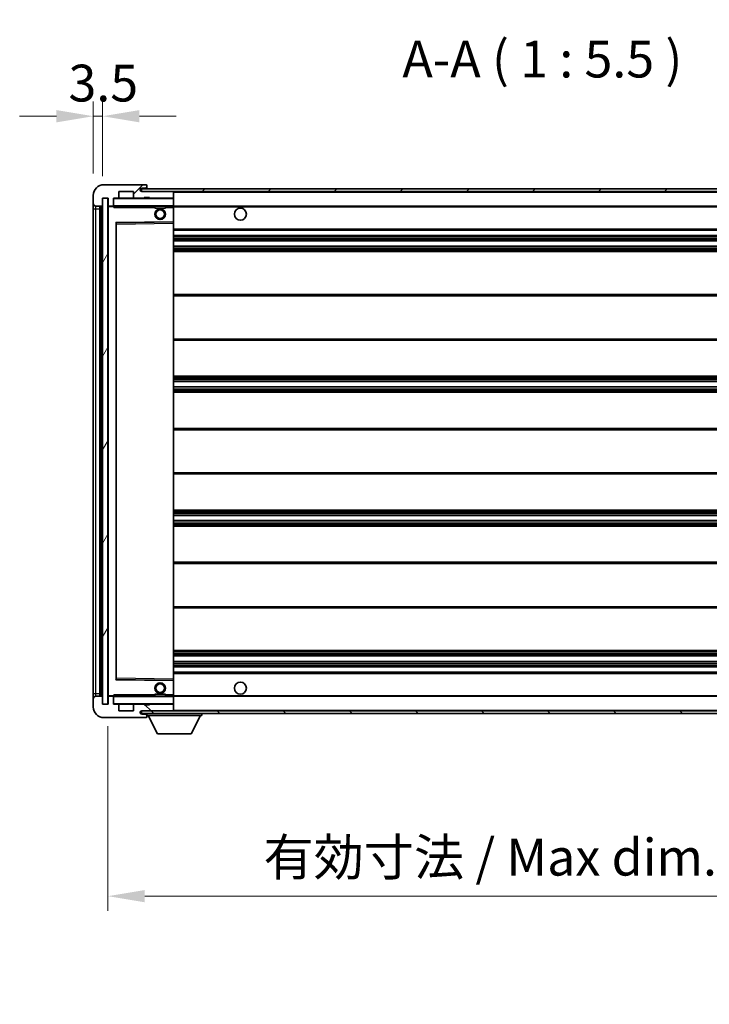
# Model space of a CAD drawing. Units: millimetres. Extents: x -6 to 11794, y -17 to 1529.
# Drawn here: x 2321 to 2579, y 927 to 1295 of the extents above; entities that cross this region are included whole.
import ezdxf

# ---------------------------------------------------------------- set-up
doc = ezdxf.new("R2010")
doc.units = ezdxf.units.MM
for name, color, linetype, lineweight in [('Dimension (ISO)', 7, 'Continuous', 18), ('Dimension (ISO) @ 1', 7, 'Continuous', 18), ('Hatch (ISO)', 1, 'Continuous', 18), ('Symbol (ISO)', 7, 'Continuous', 18), ('Symbol (ISO) @ 1', 7, 'Continuous', 18), ('Visible (ISO)', 7, 'Continuous', 35), ('Visible Narrow (ISO)', 7, 'Continuous', 25)]:
    doc.layers.add(name, color=color, linetype=linetype, lineweight=lineweight)
doc.styles.add('Note Text (TK)', font='MS PGothic.ttf')
doc.dimstyles.new('Default - Method 1b (TK)', dxfattribs={"dimscale": 3, "dimtxt": 2.5, "dimasz": 2.5, "dimexe": 1, "dimexo": 1.5, "dimgap": 1, "dimtad": 1, "dimtoh": 1, "dimrnd": 1e-08, "dimdsep": 46, "dimtxsty": 'Note Text (TK)', "dimcen": 0.09, "dimdle": 5, "dimclrd": 100, "dimclre": 100, "dimclrt": 7, "dimadec": 1, "dimazin": 1, "dimtfac": 1, "dimtmove": 0, "dimatfit": 3, "dimfxl": 1, "dimtolj": 1, "dimlwd": -1, "dimlwe": -1, "dimarcsym": 0})
doc.dimstyles.new('Default - Method 1b (TK)$7', dxfattribs={"dimscale": 3, "dimtxt": 2.5, "dimasz": 2.5, "dimexe": 1, "dimexo": 1.5, "dimgap": 1, "dimtad": 1, "dimtoh": 1, "dimrnd": 1e-08, "dimdsep": 46, "dimtxsty": 'Note Text (TK)', "dimcen": 0.09, "dimdle": 5, "dimclrd": 100, "dimclre": 100, "dimclrt": 7, "dimadec": 1, "dimazin": 1, "dimtfac": 1, "dimtmove": 0, "dimatfit": 3, "dimfxl": 1, "dimtolj": 1, "dimlwd": -1, "dimlwe": -1, "dimarcsym": 0})
pattern_1 = [(45, (1097.33, -60.973), (-12.34785, 12.34785), [])]
pattern_2 = [(135.0002, (1097.33, -60.973), (-12.3478, -12.3479), [])]

# ---------------------------------------------------------------- blocks, each defined once
blk = doc.blocks.new('*D56')
at = {"layer": 'Defpoints', "color": 0}
for p in [(2354.07, 1039.45), (2679.07, 1039.55), (2679.07, 967.76)]:
    blk.add_point(p, dxfattribs=at)
at = {"layer": 'Dimension (ISO)', "color": 100}
for p, q in [((2354.07, 1031.2), (2354.07, 962.26)), ((2679.07, 1031.3), (2679.07, 962.26)), ((2367.82, 967.76), (2665.32, 967.76))]:
    blk.add_line(p, q, dxfattribs=at)
for points in [[(2367.82, 970.05), (2367.82, 965.47), (2354.07, 967.76)], [(2665.32, 970.05), (2665.32, 965.47), (2679.07, 967.76)]]:
    blk.add_solid(points, dxfattribs=at)
at = {"layer": 'Dimension (ISO)', "color": 7, "insert": (2412.2, 982.32), "char_height": 13.75, "attachment_point": 4, "style": 'Note Text (TK)'}
blk.add_mtext('\\A1;\\fＭＳ Ｐゴシック|b0|i0;\\H13.7500;有効寸法 / Max dim. 325', dxfattribs=at)
blk = doc.blocks.new('*D59')
at = {"layer": 'Defpoints', "color": 0}
for p in [(2352.07, 1259.03), (2348.57, 1229.45), (2352.07, 1228.45)]:
    blk.add_point(p, dxfattribs=at)
at = {"layer": 'Dimension (ISO)', "color": 100}
for p, q in [((2348.57, 1237.7), (2348.57, 1264.53)), ((2352.07, 1236.7), (2352.07, 1264.53)), ((2334.82, 1259.03), (2321.07, 1259.03)), ((2348.57, 1259.03), (2352.07, 1259.03)), ((2365.82, 1259.03), (2379.57, 1259.03))]:
    blk.add_line(p, q, dxfattribs=at)
for points in [[(2334.82, 1261.33), (2334.82, 1256.74), (2348.57, 1259.03)], [(2365.82, 1261.33), (2365.82, 1256.74), (2352.07, 1259.03)]]:
    blk.add_solid(points, dxfattribs=at)
at = {"layer": 'Dimension (ISO)', "color": 7, "insert": (2339.31, 1271.41), "char_height": 13.75, "attachment_point": 4, "style": 'Note Text (TK)'}
blk.add_mtext('\\A1;3.5', dxfattribs=at)

msp = doc.modelspace()

# ---------------------------------------------------------------- hatches: boundary and pattern name
at = {"layer": 'Hatch (ISO)'}
h = msp.add_hatch(dxfattribs=at)
h.set_pattern_fill('ANSI31', color=256, scale=139.7, style=0)
h.set_pattern_definition(pattern_1)
edge = h.paths.add_edge_path()
edge.add_ellipse((2355.8736, 1225.7529), major_axis=(0, -0.3), ratio=1, start_angle=0, end_angle=90)
edge.add_line((2356.1736, 1225.7529), (2356.1736, 1228.4529))
edge.add_line((2356.1736, 1228.4529), (2357.8736, 1228.4529))
edge.add_ellipse((2357.8736, 1228.7529), major_axis=(0, -0.3), ratio=1, start_angle=0, end_angle=90)
edge.add_line((2358.1736, 1228.7529), (2358.1736, 1230.9529))
edge.add_line((2358.1736, 1230.9529), (2363.5736, 1230.9529))
edge.add_line((2363.5736, 1230.9529), (2363.5736, 1228.7529))
edge.add_ellipse((2363.8736, 1228.7529), major_axis=(-0.3, 0), ratio=1, start_angle=0, end_angle=90)
edge.add_line((2363.8736, 1228.4529), (2367.5736, 1228.4529))
edge.add_line((2367.5736, 1228.4529), (2367.5736, 1228.6529))
edge.add_line((2367.5736, 1228.6529), (2369.5736, 1228.6529))
edge.add_line((2369.5736, 1228.6529), (2369.5736, 1228.4529))
edge.add_line((2369.5736, 1228.4529), (2378.2736, 1228.4529))
edge.add_ellipse((2378.2736, 1228.7529), major_axis=(0, -0.3), ratio=1, start_angle=0, end_angle=90)
edge.add_line((2378.5736, 1228.7529), (2378.5736, 1230.6529))
edge.add_ellipse((2378.2736, 1230.6529), major_axis=(0.3, 0), ratio=1, start_angle=0, end_angle=90)
edge.add_line((2378.2736, 1230.9529), (2366.6986, 1230.9529))
edge.add_ellipse((2366.6986, 1231.5779), major_axis=(0, -0.625), ratio=1, start_angle=348.463041, end_angle=360, ccw=False)
edge.add_ellipse((2366.6986, 1231.5779), major_axis=(-0.125, -0.6124), ratio=1, start_angle=191.536959, end_angle=360, ccw=False)
edge.add_line((2366.6986, 1232.2029), (2368.0736, 1232.2029))
edge.add_ellipse((2368.0736, 1232.7029), major_axis=(0, -0.5), ratio=1, start_angle=0, end_angle=90)
edge.add_line((2368.5736, 1232.7029), (2368.5736, 1233.1529))
edge.add_ellipse((2368.2736, 1233.1529), major_axis=(0.3, 0), ratio=1, start_angle=0, end_angle=90)
edge.add_line((2368.2736, 1233.4529), (2352.5736, 1233.4529))
edge.add_ellipse((2352.5736, 1229.4529), major_axis=(0, 4), ratio=1, start_angle=0, end_angle=90)
edge.add_line((2348.5736, 1229.4529), (2348.5736, 1226.4529))
edge.add_ellipse((2349.5736, 1226.4529), major_axis=(-1, 0), ratio=1, start_angle=0, end_angle=90)
edge.add_line((2349.5736, 1225.4529), (2351.6736, 1225.4529))
edge.add_ellipse((2351.6736, 1225.7529), major_axis=(0, -0.3), ratio=1, start_angle=0, end_angle=90)
edge.add_line((2351.9736, 1225.7529), (2351.9736, 1228.4529))
edge.add_line((2351.9736, 1228.4529), (2352.0736, 1228.4529))
edge.add_line((2352.0736, 1228.4529), (2354.0736, 1228.4529))
edge.add_line((2354.0736, 1228.4529), (2354.1736, 1228.4529))
edge.add_line((2354.1736, 1228.4529), (2354.1736, 1225.7529))
edge.add_ellipse((2354.4736, 1225.7529), major_axis=(-0.3, 0), ratio=1, start_angle=0, end_angle=90)
edge.add_line((2354.4736, 1225.4529), (2355.8736, 1225.4529))
h = msp.add_hatch(dxfattribs=at)
h.set_pattern_fill('ANSI31', color=256, scale=139.7, style=0)
h.set_pattern_definition(pattern_1)
edge = h.paths.add_edge_path()
edge.add_line((2686.0736, 1226.2029), (2681.0736, 1226.2029))
edge.add_line((2681.0736, 1226.2029), (2681.0736, 1225.2029))
edge.add_line((2681.0736, 1225.2029), (2686.0736, 1225.2029))
edge.add_ellipse((2686.0736, 1226.7029), major_axis=(0, -1.5), ratio=1, start_angle=0, end_angle=90)
edge.add_line((2687.5736, 1226.7029), (2687.5736, 1230.4529))
edge.add_ellipse((2686.0736, 1230.4529), major_axis=(1.5, 0), ratio=1, start_angle=0, end_angle=90)
edge.add_line((2686.0736, 1231.9529), (2366.5736, 1231.9529))
edge.add_line((2366.5736, 1231.9529), (2366.5736, 1230.9656))
edge.add_line((2366.5736, 1230.9656), (2366.5736, 1230.9529))
edge.add_line((2366.5736, 1230.9529), (2366.6986, 1230.9529))
edge.add_line((2366.6986, 1230.9529), (2378.2736, 1230.9529))
edge.add_line((2378.2736, 1230.9529), (2666.5736, 1230.9529))
edge.add_line((2666.5736, 1230.9529), (2672.4736, 1230.9529))
edge.add_line((2672.4736, 1230.9529), (2678.9736, 1230.9529))
edge.add_line((2678.9736, 1230.9529), (2685.5736, 1230.9529))
edge.add_line((2685.5736, 1230.9529), (2686.0736, 1230.9529))
edge.add_ellipse((2686.0736, 1230.4529), major_axis=(0, 0.5), ratio=1, start_angle=270, end_angle=360, ccw=False)
edge.add_line((2686.5736, 1230.4529), (2686.5736, 1226.7029))
edge.add_ellipse((2686.0736, 1226.7029), major_axis=(0.5, 0), ratio=1, start_angle=270, end_angle=360, ccw=False)
h = msp.add_hatch(dxfattribs=at)
h.set_pattern_fill('ANSI31', color=256, scale=139.7, angle=14.999978, style=0)
h.set_pattern_definition([(60, (1097.33, -60.973), (-15.12297, 8.73126), [])])
h.paths.add_polyline_path([(2354.0736, 1228.4529), (2352.0736, 1228.4529), (2352.0736, 1039.4529), (2354.0736, 1039.4529)])
h = msp.add_hatch(dxfattribs=at)
h.set_pattern_fill('ANSI31', color=256, scale=139.7, angle=90.00021, style=0)
h.set_pattern_definition(pattern_2)
edge = h.paths.add_edge_path()
edge.add_ellipse((2355.8736, 1042.1529), major_axis=(0.3, 0), ratio=1, start_angle=0, end_angle=90)
edge.add_line((2355.8736, 1042.4529), (2354.4736, 1042.4529))
edge.add_ellipse((2354.4736, 1042.1529), major_axis=(0, 0.3), ratio=1, start_angle=0, end_angle=90)
edge.add_line((2354.1736, 1042.1529), (2354.1736, 1039.4529))
edge.add_line((2354.1736, 1039.4529), (2354.0736, 1039.4529))
edge.add_line((2354.0736, 1039.4529), (2352.0736, 1039.4529))
edge.add_line((2352.0736, 1039.4529), (2351.9736, 1039.4529))
edge.add_line((2351.9736, 1039.4529), (2351.9736, 1042.1529))
edge.add_ellipse((2351.6736, 1042.1529), major_axis=(0.3, 0), ratio=1, start_angle=0, end_angle=90)
edge.add_line((2351.6736, 1042.4529), (2349.5736, 1042.4529))
edge.add_ellipse((2349.5736, 1041.4529), major_axis=(0, 1), ratio=1, start_angle=0, end_angle=90)
edge.add_line((2348.5736, 1041.4529), (2348.5736, 1038.4529))
edge.add_ellipse((2352.5736, 1038.4529), major_axis=(-4, 0), ratio=1, start_angle=0, end_angle=90)
edge.add_line((2352.5736, 1034.4529), (2368.2736, 1034.4529))
edge.add_ellipse((2368.2736, 1034.7529), major_axis=(0, -0.3), ratio=1, start_angle=0, end_angle=90)
edge.add_line((2368.5736, 1034.7529), (2368.5736, 1035.2029))
edge.add_ellipse((2368.0736, 1035.2029), major_axis=(0.5, 0), ratio=1, start_angle=0, end_angle=90)
edge.add_line((2368.0736, 1035.7029), (2366.6986, 1035.7029))
edge.add_ellipse((2366.6986, 1036.3279), major_axis=(0, -0.625), ratio=1, start_angle=191.536959, end_angle=360, ccw=False)
edge.add_ellipse((2366.6986, 1036.3279), major_axis=(-0.125, 0.6124), ratio=1, start_angle=348.463041, end_angle=360, ccw=False)
edge.add_line((2366.6986, 1036.9529), (2378.2736, 1036.9529))
edge.add_ellipse((2378.2736, 1037.2529), major_axis=(0, -0.3), ratio=1, start_angle=0, end_angle=90)
edge.add_line((2378.5736, 1037.2529), (2378.5736, 1039.1529))
edge.add_ellipse((2378.2736, 1039.1529), major_axis=(0.3, 0), ratio=1, start_angle=0, end_angle=90)
edge.add_line((2378.2736, 1039.4529), (2369.5736, 1039.4529))
edge.add_line((2369.5736, 1039.4529), (2369.5736, 1039.2529))
edge.add_line((2369.5736, 1039.2529), (2367.5736, 1039.2529))
edge.add_line((2367.5736, 1039.2529), (2367.5736, 1039.4529))
edge.add_line((2367.5736, 1039.4529), (2363.8736, 1039.4529))
edge.add_ellipse((2363.8736, 1039.1529), major_axis=(0, 0.3), ratio=1, start_angle=0, end_angle=90)
edge.add_line((2363.5736, 1039.1529), (2363.5736, 1036.9529))
edge.add_line((2363.5736, 1036.9529), (2358.1736, 1036.9529))
edge.add_line((2358.1736, 1036.9529), (2358.1736, 1039.1529))
edge.add_ellipse((2357.8736, 1039.1529), major_axis=(0.3, 0), ratio=1, start_angle=0, end_angle=90)
edge.add_line((2357.8736, 1039.4529), (2356.1736, 1039.4529))
edge.add_line((2356.1736, 1039.4529), (2356.1736, 1042.1529))
h = msp.add_hatch(dxfattribs=at)
h.set_pattern_fill('ANSI31', color=256, scale=139.7, angle=90.00021, style=0)
h.set_pattern_definition(pattern_2)
edge = h.paths.add_edge_path()
edge.add_line((2681.0736, 1041.7029), (2686.0736, 1041.7029))
edge.add_ellipse((2686.0736, 1041.2029), major_axis=(0, 0.5), ratio=1, start_angle=270, end_angle=360, ccw=False)
edge.add_line((2686.5736, 1041.2029), (2686.5736, 1037.4529))
edge.add_ellipse((2686.0736, 1037.4529), major_axis=(0.5, 0), ratio=1, start_angle=270, end_angle=360, ccw=False)
edge.add_line((2686.0736, 1036.9529), (2685.5736, 1036.9529))
edge.add_line((2685.5736, 1036.9529), (2678.9736, 1036.9529))
edge.add_line((2678.9736, 1036.9529), (2672.4736, 1036.9529))
edge.add_line((2672.4736, 1036.9529), (2666.5736, 1036.9529))
edge.add_line((2666.5736, 1036.9529), (2378.2736, 1036.9529))
edge.add_line((2378.2736, 1036.9529), (2366.6986, 1036.9529))
edge.add_line((2366.6986, 1036.9529), (2366.5736, 1036.9529))
edge.add_line((2366.5736, 1036.9529), (2366.5736, 1036.9403))
edge.add_line((2366.5736, 1036.9403), (2366.5736, 1035.9529))
edge.add_line((2366.5736, 1035.9529), (2686.0736, 1035.9529))
edge.add_ellipse((2686.0736, 1037.4529), major_axis=(0, -1.5), ratio=1, start_angle=0, end_angle=90)
edge.add_line((2687.5736, 1037.4529), (2687.5736, 1041.2029))
edge.add_ellipse((2686.0736, 1041.2029), major_axis=(1.5, 0), ratio=1, start_angle=0, end_angle=90)
edge.add_line((2686.0736, 1042.7029), (2681.0736, 1042.7029))
edge.add_line((2681.0736, 1042.7029), (2681.0736, 1041.7029))

# ---------------------------------------------------------------- linework, layer by layer
at = {"layer": 'Visible (ISO)'}
for p, q in [((2368.2736, 1233.4529), (2352.5736, 1233.4529)), ((2686.0736, 1231.9529), (2366.5736, 1231.9529)), ((2366.5736, 1231.9529), (2366.5736, 1230.9529)), ((2366.6986, 1232.2029), (2368.0736, 1232.2029)), ((2368.0736, 1232.2029), (2368.5736, 1232.2029)), ((2368.2736, 1233.4529), (2368.3236, 1233.4529)), ((2368.5736, 1233.2029), (2368.5736, 1233.1529)), ((2368.5736, 1232.7029), (2368.5736, 1233.1529)), ((2368.5736, 1232.2029), (2368.5736, 1232.7029)), ((2368.5736, 1232.2029), (2368.5736, 1231.9529)), ((2348.5736, 1229.4529), (2348.5736, 1226.4529)), ((2351.9736, 1225.7529), (2351.9736, 1228.4529)), ((2351.9736, 1228.4529), (2354.1736, 1228.4529)), ((2354.0736, 1228.4529), (2352.0736, 1228.4529)), ((2352.0736, 1228.4529), (2352.0736, 1039.4529)), ((2354.0736, 1039.4529), (2354.0736, 1228.4529)), ((2354.1736, 1228.4529), (2354.1736, 1225.7529)), ((2356.1736, 1225.7529), (2356.1736, 1228.4529)), ((2356.1736, 1228.4529), (2357.8736, 1228.4529)), ((2363.8736, 1228.4529), (2357.8736, 1228.4529)), ((2358.1736, 1228.7529), (2358.1736, 1230.9529)), ((2358.1736, 1230.9529), (2363.5736, 1230.9529)), ((2363.5736, 1230.9529), (2363.5736, 1228.7529)), ((2363.8736, 1228.4529), (2367.5736, 1228.4529)), ((2366.5736, 1230.9529), (2686.0736, 1230.9529)), ((2378.2736, 1230.9529), (2366.6986, 1230.9529)), ((2367.5736, 1228.4529), (2367.5736, 1228.6529)), ((2367.5736, 1228.6529), (2369.5736, 1228.6529)), ((2369.5736, 1228.4529), (2367.5736, 1228.4529)), ((2369.5736, 1228.6529), (2369.5736, 1228.4529)), ((2369.5736, 1228.4529), (2378.2736, 1228.4529)), ((2378.4736, 1228.4529), (2378.2736, 1228.4529)), ((2378.5736, 1230.6529), (2378.5736, 1230.9529)), ((2378.5736, 1228.7529), (2378.5736, 1230.6529)), ((2378.5736, 1228.3529), (2378.5736, 1228.7529)), ((2378.5736, 1225.5529), (2378.5736, 1228.3529)), ((2348.5736, 1226.4529), (2348.5736, 1224.4529)), ((2349.5736, 1225.4529), (2351.6736, 1225.4529)), ((2351.0736, 1042.4529), (2351.0736, 1225.4529)), ((2351.3736, 1225.4529), (2351.3736, 1042.4529)), ((2354.1736, 1225.3529), (2354.1736, 1042.5529)), ((2354.4736, 1225.4529), (2354.2736, 1225.4529)), ((2354.4736, 1225.4529), (2355.8736, 1225.4529)), ((2356.1736, 1225.4529), (2355.8736, 1225.4529)), ((2356.1736, 1225.7529), (2356.1736, 1225.5529)), ((2356.1736, 1225.5529), (2356.1736, 1225.2846)), ((2356.2736, 1225.4529), (2378.4736, 1225.4529)), ((2371.5736, 1225.4529), (2371.5736, 1224.7529)), ((2375.5736, 1224.7529), (2371.5736, 1224.7529)), ((2375.5736, 1225.4529), (2375.5736, 1224.7529)), ((2378.5736, 1224.9529), (2378.5736, 1225.5529)), ((2378.5736, 1225.4529), (2666.5736, 1225.4529)), ((2378.5736, 1219.6513), (2378.5736, 1224.9529)), ((2348.5736, 1224.4529), (2348.5736, 1043.4529)), ((2357.1736, 1048.8013), (2357.1736, 1219.1046)), ((2357.272, 1219.2045), (2378.4753, 1219.5513)), ((2378.5736, 1219.0512), (2378.5736, 1219.6513)), ((2378.5736, 1048.8546), (2378.5736, 1219.0512)), ((2378.5736, 1216.4529), (2679.0736, 1216.4529)), ((2378.5736, 1214.4529), (2679.0736, 1214.4529)), ((2378.5736, 1212.4529), (2679.0736, 1212.4529)), ((2378.5736, 1210.4529), (2679.0736, 1210.4529)), ((2378.5736, 1208.4529), (2679.0736, 1208.4529)), ((2378.5736, 1192.4529), (2679.0736, 1192.4529)), ((2378.5736, 1175.4529), (2679.0736, 1175.4529)), ((2378.5736, 1161.9529), (2679.0736, 1161.9529)), ((2378.5736, 1159.9077), (2679.0736, 1159.9077)), ((2378.5736, 1157.9981), (2679.0736, 1157.9981)), ((2378.5736, 1155.9529), (2679.0736, 1155.9529)), ((2378.5736, 1142.4529), (2679.0736, 1142.4529)), ((2378.5736, 1125.4529), (2679.0736, 1125.4529)), ((2378.5736, 1111.9529), (2679.0736, 1111.9529)), ((2378.5736, 1109.9078), (2679.0736, 1109.9078)), ((2378.5736, 1107.9982), (2679.0736, 1107.9982)), ((2378.5736, 1105.9529), (2679.0736, 1105.9529)), ((2378.5736, 1092.4529), (2679.0736, 1092.4529)), ((2378.5736, 1075.4529), (2679.0736, 1075.4529)), ((2378.5736, 1059.4529), (2679.0736, 1059.4529)), ((2378.5736, 1057.4529), (2679.0736, 1057.4529)), ((2378.5736, 1055.4529), (2679.0736, 1055.4529)), ((2378.5736, 1053.4529), (2679.0736, 1053.4529)), ((2378.4753, 1048.3545), (2357.272, 1048.7013)), ((2378.5736, 1051.4529), (2679.0736, 1051.4529)), ((2378.5736, 1048.2546), (2378.5736, 1048.8546)), ((2378.5736, 1042.9529), (2378.5736, 1048.2546)), ((2348.5736, 1043.4529), (2348.5736, 1041.4529)), ((2348.5736, 1041.4529), (2348.5736, 1038.4529)), ((2351.6736, 1042.4529), (2349.5736, 1042.4529)), ((2351.9736, 1039.4529), (2351.9736, 1042.1529)), ((2354.1736, 1042.1529), (2354.1736, 1039.4529)), ((2354.2736, 1042.4529), (2354.4736, 1042.4529)), ((2355.8736, 1042.4529), (2354.4736, 1042.4529)), ((2355.8736, 1042.4529), (2356.1736, 1042.4529)), ((2356.1736, 1042.6213), (2356.1736, 1042.3529)), ((2356.1736, 1042.3529), (2356.1736, 1042.1529)), ((2356.1736, 1039.4529), (2356.1736, 1042.1529)), ((2378.4736, 1042.4529), (2356.2736, 1042.4529)), ((2371.5736, 1043.1529), (2375.5736, 1043.1529)), ((2371.5736, 1042.4529), (2371.5736, 1043.1529)), ((2375.5736, 1042.4529), (2375.5736, 1043.1529)), ((2378.5736, 1042.3529), (2378.5736, 1042.9529)), ((2378.5736, 1042.4529), (2666.5736, 1042.4529)), ((2378.5736, 1039.5529), (2378.5736, 1042.3529)), ((2354.1736, 1039.4529), (2351.9736, 1039.4529)), ((2352.0736, 1039.4529), (2354.0736, 1039.4529)), ((2357.8736, 1039.4529), (2356.1736, 1039.4529)), ((2357.8736, 1039.4529), (2363.8736, 1039.4529)), ((2358.1736, 1036.9529), (2358.1736, 1039.1529)), ((2363.5736, 1036.9529), (2358.1736, 1036.9529)), ((2363.5736, 1039.1529), (2363.5736, 1036.9529)), ((2367.5736, 1039.4529), (2363.8736, 1039.4529)), ((2686.0736, 1036.9529), (2366.5736, 1036.9529)), ((2366.5736, 1036.9529), (2366.5736, 1035.9529)), ((2366.6986, 1036.9529), (2378.2736, 1036.9529)), ((2367.5736, 1039.2529), (2367.5736, 1039.4529)), ((2367.5736, 1039.4529), (2369.5736, 1039.4529)), ((2369.5736, 1039.2529), (2367.5736, 1039.2529)), ((2378.2736, 1039.4529), (2369.5736, 1039.4529)), ((2369.5736, 1039.4529), (2369.5736, 1039.2529)), ((2378.2736, 1039.4529), (2378.4736, 1039.4529)), ((2378.5736, 1039.1529), (2378.5736, 1039.5529)), ((2378.5736, 1037.2529), (2378.5736, 1039.1529)), ((2378.5736, 1037.0529), (2378.5736, 1037.2529)), ((2352.5736, 1034.4529), (2368.2736, 1034.4529)), ((2366.5736, 1035.9529), (2686.0736, 1035.9529)), ((2368.0736, 1035.7029), (2366.6986, 1035.7029)), ((2368.5736, 1035.7029), (2368.0736, 1035.7029)), ((2368.3236, 1034.4529), (2368.2736, 1034.4529)), ((2368.5736, 1035.9529), (2368.5736, 1035.2529)), ((2368.5736, 1035.2029), (2368.5736, 1035.2529)), ((2368.5736, 1035.2529), (2389.1736, 1035.2529)), ((2368.5736, 1034.7529), (2368.5736, 1035.2029)), ((2368.5736, 1034.7529), (2368.5736, 1034.7029)), ((2372.6236, 1028.3529), (2369.0736, 1035.2529)), ((2385.1236, 1028.3529), (2388.6736, 1035.2529)), ((2389.1736, 1035.9529), (2389.1736, 1035.2529)), ((2372.6236, 1028.3529), (2385.1236, 1028.3529))]:
    msp.add_line(p, q, dxfattribs=at)
for centre, radius in [((2403.5736, 1222.4529), 2.25), ((2373.5736, 1222.4529), 2), ((2373.5736, 1222.4529), 1.5706), ((2373.5736, 1045.4529), 2), ((2373.5736, 1045.4529), 1.5706), ((2403.5736, 1045.4529), 2.25)]:
    msp.add_circle(centre, radius, dxfattribs=at)
for centre, radius, start, end in [((2352.5736, 1229.4529), 4, 90, 180), ((2366.6986, 1231.5779), 0.625, 90, 270), ((2368.0736, 1232.7029), 0.5, 270, 0), ((2368.2736, 1233.1529), 0.3, 0, 90), ((2368.3236, 1233.2029), 0.25, 0, 90), ((2356.2736, 1228.3529), 0.1, 90, 180), ((2357.8736, 1228.7529), 0.3, 270, 0), ((2363.8736, 1228.7529), 0.3, 180, 270), ((2378.2736, 1230.6529), 0.3, 0, 90), ((2378.2736, 1228.7529), 0.3, 270, 0), ((2378.4736, 1228.3529), 0.1, 0, 90), ((2349.5736, 1226.4529), 1, 180, 270), ((2351.6736, 1225.7529), 0.3, 270, 0), ((2354.4736, 1225.7529), 0.3, 180, 270), ((2354.2736, 1225.3529), 0.1, 90, 180), ((2355.8736, 1225.7529), 0.3, 270, 0), ((2356.2736, 1225.5529), 0.1, 180, 270), ((2378.4736, 1225.5529), 0.1, 270, 0), ((2357.2736, 1219.1046), 0.1, 90.936997, 180), ((2378.4736, 1219.6513), 0.1, 270.936997, 0), ((2357.2736, 1048.8013), 0.1, 180, 269.063003), ((2378.4736, 1048.2546), 0.1, 0, 89.063003), ((2349.5736, 1041.4529), 1, 90, 180), ((2351.6736, 1042.1529), 0.3, 0, 90), ((2354.2736, 1042.5529), 0.1, 180, 270), ((2354.4736, 1042.1529), 0.3, 90, 180), ((2355.8736, 1042.1529), 0.3, 0, 90), ((2356.2736, 1042.3529), 0.1, 90, 180), ((2378.4736, 1042.3529), 0.1, 0, 90), ((2352.5736, 1038.4529), 4, 180, 270), ((2356.2736, 1039.5529), 0.1, 180, 270), ((2357.8736, 1039.1529), 0.3, 0, 90), ((2363.8736, 1039.1529), 0.3, 90, 180), ((2366.6986, 1036.3279), 0.625, 90, 270), ((2378.2736, 1039.1529), 0.3, 0, 90), ((2378.2736, 1037.2529), 0.3, 270, 0), ((2378.4736, 1039.5529), 0.1, 270, 0), ((2378.4736, 1037.0529), 0.1, 270, 0), ((2368.0736, 1035.2029), 0.5, 0, 90), ((2368.2736, 1034.7529), 0.3, 270, 0), ((2368.3236, 1034.7029), 0.25, 270, 0)]:
    msp.add_arc(centre, radius, start, end, dxfattribs=at)
for points in [[(2356.2736, 1224.9529), (2356.2286, 1225.0537), (2356.1736, 1225.1742), (2356.1736, 1225.2846)], [(2356.1736, 1042.6213), (2356.1736, 1042.7316), (2356.2286, 1042.8522), (2356.2736, 1042.9529)]]:
    msp.add_open_spline(points, degree=3, dxfattribs=at)
at = {"layer": 'Visible Narrow (ISO)'}
for p, q in [((2356.2736, 1228.3529), (2356.1736, 1228.3529)), ((2356.2736, 1228.4529), (2356.2736, 1228.3529)), ((2356.2736, 1225.5529), (2356.2736, 1228.3529)), ((2356.2736, 1228.3529), (2378.4736, 1228.3529)), ((2378.4736, 1230.9529), (2378.4736, 1230.8765)), ((2378.4736, 1228.5293), (2378.4736, 1228.4529)), ((2378.4736, 1228.4529), (2378.4736, 1228.3529)), ((2378.5736, 1228.3529), (2378.4736, 1228.3529)), ((2378.4736, 1228.3529), (2378.4736, 1225.5529)), ((2378.5736, 1230.6529), (2666.1154, 1230.6529)), ((2349.5736, 1224.4529), (2349.5736, 1225.4529)), ((2351.6236, 1042.4529), (2351.6236, 1225.4529)), ((2354.2736, 1225.3529), (2354.1736, 1225.3529)), ((2354.2736, 1225.4529), (2354.2736, 1225.3529)), ((2354.2736, 1225.3529), (2356.1736, 1225.3529)), ((2354.2736, 1042.5529), (2354.2736, 1225.3529)), ((2356.1736, 1225.5529), (2356.2736, 1225.5529)), ((2356.2736, 1225.5529), (2356.2736, 1225.4529)), ((2378.4736, 1225.5529), (2356.2736, 1225.5529)), ((2356.2736, 1224.9529), (2356.2736, 1225.4529)), ((2356.2736, 1224.9529), (2371.5736, 1224.9529)), ((2375.5736, 1224.9529), (2378.4736, 1224.9529)), ((2378.4736, 1225.4529), (2378.4736, 1225.5529)), ((2378.4736, 1225.5529), (2378.5736, 1225.5529)), ((2378.4736, 1225.4529), (2378.4736, 1224.9529)), ((2378.5736, 1224.9529), (2378.4736, 1224.9529)), ((2378.4736, 1224.9529), (2378.4736, 1219.6513)), ((2378.5736, 1225.1529), (2670.6181, 1225.1529)), ((2348.5736, 1224.4529), (2349.5736, 1224.4529)), ((2349.5736, 1043.4529), (2349.5736, 1224.4529)), ((2349.5736, 1224.4529), (2351.0736, 1224.4529)), ((2378.4736, 1219.6513), (2357.0736, 1219.3013)), ((2357.0736, 1219.3013), (2357.0736, 1048.6046)), ((2357.0736, 1219.3013), (2357.272, 1219.2045)), ((2357.1736, 1219.1046), (2357.0736, 1219.3013)), ((2357.2736, 1218.7045), (2357.1736, 1218.7045)), ((2357.2736, 1218.7045), (2357.272, 1219.2045)), ((2357.2736, 1218.7045), (2378.4736, 1219.0512)), ((2357.2736, 1049.2014), (2357.2736, 1218.7045)), ((2378.5736, 1219.6513), (2378.4736, 1219.6513)), ((2378.4753, 1219.5513), (2378.4736, 1219.6513)), ((2378.4753, 1219.5513), (2378.4736, 1219.0512)), ((2378.5736, 1219.0512), (2378.4736, 1219.0512)), ((2378.4736, 1219.0512), (2378.4736, 1048.8546)), ((2378.5736, 1216.9529), (2679.0736, 1216.9529)), ((2378.5736, 1213.9529), (2679.0736, 1213.9529)), ((2378.5736, 1213.3582), (2679.0736, 1213.3582)), ((2378.5736, 1213.0984), (2679.0736, 1213.0984)), ((2378.5736, 1212.4931), (2679.0736, 1212.4931)), ((2378.5736, 1210.4127), (2679.0736, 1210.4127)), ((2378.5736, 1209.8075), (2679.0736, 1209.8075)), ((2378.5736, 1209.5477), (2679.0736, 1209.5477)), ((2378.5736, 1208.9529), (2679.0736, 1208.9529)), ((2378.5736, 1191.9529), (2679.0736, 1191.9529)), ((2378.5736, 1175.9529), (2679.0736, 1175.9529)), ((2378.5736, 1161.4529), (2679.0736, 1161.4529)), ((2378.5736, 1160.9428), (2679.0736, 1160.9428)), ((2378.5736, 1160.683), (2679.0736, 1160.683)), ((2378.5736, 1159.9479), (2679.0736, 1159.9479)), ((2378.5736, 1157.9597), (2679.0736, 1157.9597)), ((2378.5736, 1157.2447), (2679.0736, 1157.2447)), ((2378.5736, 1156.9831), (2679.0736, 1156.9831)), ((2378.5736, 1156.4529), (2679.0736, 1156.4529)), ((2378.5736, 1141.9529), (2679.0736, 1141.9529)), ((2378.5736, 1125.9529), (2679.0736, 1125.9529)), ((2378.5736, 1111.4529), (2679.0736, 1111.4529)), ((2378.5736, 1110.9228), (2679.0736, 1110.9228)), ((2378.5736, 1110.6612), (2679.0736, 1110.6612)), ((2378.5736, 1109.9462), (2679.0736, 1109.9462)), ((2378.5736, 1107.958), (2679.0736, 1107.958)), ((2378.5736, 1107.2229), (2679.0736, 1107.2229)), ((2378.5736, 1106.9631), (2679.0736, 1106.9631)), ((2378.5736, 1106.4529), (2679.0736, 1106.4529)), ((2378.5736, 1091.9529), (2679.0736, 1091.9529)), ((2378.5736, 1075.9529), (2679.0736, 1075.9529)), ((2378.5736, 1058.9529), (2679.0736, 1058.9529)), ((2378.5736, 1058.3582), (2679.0736, 1058.3582)), ((2378.5736, 1058.0984), (2679.0736, 1058.0984)), ((2378.5736, 1057.4931), (2679.0736, 1057.4931)), ((2378.5736, 1055.4127), (2679.0736, 1055.4127)), ((2378.5736, 1054.8075), (2679.0736, 1054.8075)), ((2378.5736, 1054.5477), (2679.0736, 1054.5477)), ((2378.5736, 1053.9529), (2679.0736, 1053.9529)), ((2357.0736, 1048.6046), (2357.1736, 1048.8013)), ((2357.272, 1048.7013), (2357.0736, 1048.6046)), ((2357.0736, 1048.6046), (2378.4736, 1048.2546)), ((2357.2736, 1049.2014), (2357.1736, 1049.2014)), ((2357.272, 1048.7013), (2357.2736, 1049.2014)), ((2378.4736, 1048.8546), (2357.2736, 1049.2014)), ((2378.5736, 1048.8546), (2378.4736, 1048.8546)), ((2378.4736, 1048.8546), (2378.4753, 1048.3545)), ((2378.4736, 1048.2546), (2378.4753, 1048.3545)), ((2378.4736, 1048.2546), (2378.5736, 1048.2546)), ((2378.4736, 1048.2546), (2378.4736, 1042.9529)), ((2378.5736, 1050.9529), (2679.0736, 1050.9529)), ((2348.5736, 1043.4529), (2349.5736, 1043.4529)), ((2349.5736, 1042.4529), (2349.5736, 1043.4529)), ((2349.5736, 1043.4529), (2351.0736, 1043.4529)), ((2354.1736, 1042.5529), (2354.2736, 1042.5529)), ((2356.1736, 1042.5529), (2354.2736, 1042.5529)), ((2354.2736, 1042.5529), (2354.2736, 1042.4529)), ((2356.2736, 1042.3529), (2356.1736, 1042.3529)), ((2356.2736, 1042.4529), (2356.2736, 1042.9529)), ((2371.5736, 1042.9529), (2356.2736, 1042.9529)), ((2356.2736, 1042.4529), (2356.2736, 1042.3529)), ((2356.2736, 1039.5529), (2356.2736, 1042.3529)), ((2356.2736, 1042.3529), (2378.4736, 1042.3529)), ((2378.4736, 1042.9529), (2375.5736, 1042.9529)), ((2378.5736, 1042.9529), (2378.4736, 1042.9529)), ((2378.4736, 1042.9529), (2378.4736, 1042.4529)), ((2378.4736, 1042.4529), (2378.4736, 1042.3529)), ((2378.5736, 1042.3529), (2378.4736, 1042.3529)), ((2378.4736, 1042.3529), (2378.4736, 1039.5529)), ((2378.5736, 1042.7529), (2670.6181, 1042.7529)), ((2356.1736, 1039.5529), (2356.2736, 1039.5529)), ((2356.2736, 1039.5529), (2356.2736, 1039.4529)), ((2378.4736, 1039.5529), (2356.2736, 1039.5529)), ((2378.4736, 1039.4529), (2378.4736, 1039.5529)), ((2378.4736, 1039.5529), (2378.5736, 1039.5529)), ((2378.4736, 1039.4529), (2378.4736, 1039.3765)), ((2378.4736, 1037.0293), (2378.4736, 1036.9529)), ((2378.5736, 1037.2529), (2666.1154, 1037.2529))]:
    msp.add_line(p, q, dxfattribs=at)

# ---------------------------------------------------------------- texts
at = {"layer": 'Symbol (ISO)', "color": 7, "insert": (2464.0972, 1269.2029), "char_height": 13.75, "attachment_point": 7, "style": 'Note Text (TK)'}
msp.add_mtext('A-A ( 1 : 5.5 )', dxfattribs=at)

# ---------------------------------------------------------------- dimensions: what is measured, and where the dimension line sits
at = {"layer": 'Dimension (ISO) @ 1', "color": 100}
dim = msp.add_linear_dim(base=(2352.0736, 1259.0336), p1=(2348.5736, 1229.4529), p2=(2352.0736, 1228.4529), angle=180, dimstyle='Default - Method 1b (TK)', override={"dimscale": 1, "dimtxt": 13.75, "dimasz": 13.75, "dimexe": 5.5, "dimexo": 8.25, "dimgap": 5.5, "dimtoh": 0, "dimdec": 2, "dimcen": 0.495, "dimtol": 0, "dimlim": 0, "dimtp": 0, "dimtm": 0, "dimtdec": 2, "dimtix": 0, "dimtofl": 1, "dimtmove": 0, "dimatfit": 1}, dxfattribs=at)
dim.commit()
dim.dimension.update_dxf_attribs({"geometry": '*D59', "text_midpoint": (2350.3236, 1259.0336), "dimtype": 128})
dim = msp.add_linear_dim(base=(2679.0736, 967.7596), p1=(2354.0736, 1039.4529), p2=(2679.0736, 1039.5529), text='\\fＭＳ Ｐゴシック|b0|i0;\\H13.7500;有効寸法 / Max dim. <>', dimstyle='Default - Method 1b (TK)', override={"dimscale": 1, "dimtxt": 13.75, "dimasz": 13.75, "dimexe": 5.5, "dimexo": 8.25, "dimgap": 5.5, "dimtoh": 0, "dimdec": 2, "dimcen": 0.495, "dimtol": 0, "dimlim": 0, "dimtp": 0, "dimtm": 0, "dimtdec": 2, "dimtix": 0, "dimtofl": 0, "dimtmove": 0, "dimatfit": 1}, dxfattribs=at)
dim.commit()
dim.dimension.update_dxf_attribs({"geometry": '*D56', "text_midpoint": (2516.5736, 967.7596), "dimtype": 128})

# ---------------------------------------------------------------- leaders
at = {"layer": 'Symbol (ISO) @ 1', "color": 100, "annotation_type": 0, "has_hookline": 1, "hookline_direction": 1, "text_width": 233.2812}
msp.add_leader([(2667.4113, 1229.6871), (2610.3197, 1329.0661), (2596.5697, 1329.0661)], dimstyle='Default - Method 1b (TK)$7', override={"dimscale": 1, "dimtxt": 13.75, "dimasz": 13.75, "dimgap": 0, "dimtad": 1}, dxfattribs=at)

doc.saveas('drawing.dxf')
